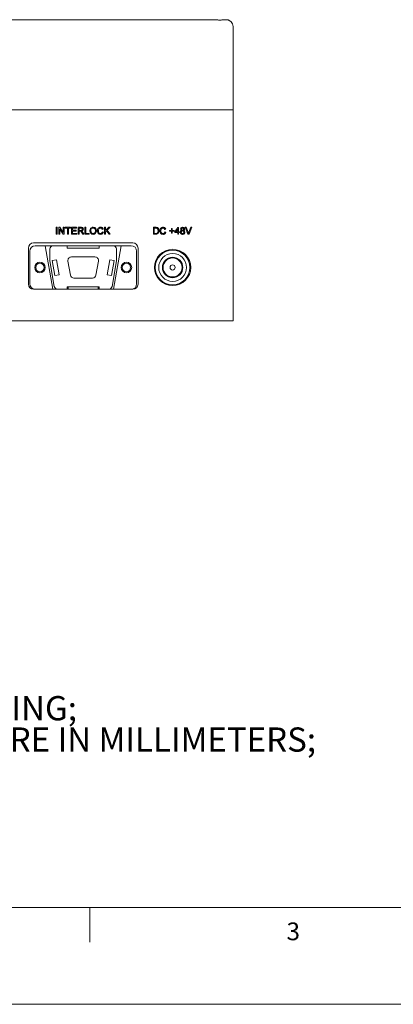
# Model space of a CAD drawing. Units: millimetres. Extents: x 0 to 420, y 0 to 297.
# Drawn here: x 167 to 221, y 0 to 142 of the extents above; entities that cross this region are included whole.
import ezdxf

# ---------------------------------------------------------------- set-up
doc = ezdxf.new("R2010")
doc.units = ezdxf.units.MM
doc.layers.add('YEL', color=2, linetype='Continuous', lineweight=15)
doc.styles.add('SLDTEXTSTYLE1', font='TXT', dxfattribs={"width": 0.75})
doc.styles.add('SLDTEXTSTYLE2', font='TXT', dxfattribs={"width": 0.710526})
doc.styles.add('SLDTEXTSTYLE3', font='TXT', dxfattribs={"width": 0.700472})

# ---------------------------------------------------------------- blocks, each defined once
blk = doc.blocks.new('SW_NOTE_0')
at = {"layer": 'YEL', "color": 0, "linetype": 'Continuous', "lineweight": 15, "char_height": 3.5, "attachment_point": 1}
for s, insert, style in [('INFORMATION ONLY, NOT FOR MANUFACTURING;', (10, -4.58), 'SLDTEXTSTYLE2'), ('ALL DEMENSIONS WITHOUT PARENTHESES ARE IN MILLIMETERS; ', (10, -9.11), 'SLDTEXTSTYLE3')]:
    blk.add_mtext(s, dxfattribs=dict(at, insert=insert, style=style))

msp = doc.modelspace()

# ---------------------------------------------------------------- linework, layer by layer
at = {"color": 7, "linetype": 'Continuous', "lineweight": 15}
for p, q in [((79.4434, 142.2593), (194.9813, 142.2593)), ((194.9776, 142.2593), (194.5873, 142.2593)), ((196.6434, 142.2593), (196.7123, 142.2593)), ((197.7123, 141.2593), (197.7123, 129.2593)), ((77.7123, 129.2593), (196.7123, 129.2593)), ((77.7123, 129.2593), (196.7123, 129.2593)), ((197.7123, 129.2593), (196.7123, 129.2593)), ((196.7123, 129.2593), (197.7123, 129.2593)), ((197.7123, 129.2593), (197.7123, 98.7593)), ((172.1405, 112.2593), (172.2816, 112.2593)), ((172.1405, 111.2593), (172.1405, 112.2593)), ((172.2816, 111.2593), (172.1405, 111.2593)), ((172.2816, 112.2593), (172.2816, 111.2593)), ((172.5123, 112.2593), (172.6614, 112.2593)), ((172.5123, 111.2593), (172.5123, 112.2593)), ((172.6534, 111.2593), (172.5123, 111.2593)), ((172.6534, 112.0055), (172.6534, 111.2593)), ((173.1325, 111.2593), (172.6534, 112.0055)), ((172.6614, 112.2593), (173.1405, 111.5131)), ((173.2816, 111.2593), (173.1325, 111.2593)), ((173.1405, 112.2593), (173.2816, 112.2593)), ((173.1405, 111.5131), (173.1405, 112.2593)), ((173.2816, 112.2593), (173.2816, 111.2593)), ((173.4354, 112.2593), (174.2175, 112.2593)), ((173.4354, 112.1439), (173.4354, 112.2593)), ((173.7559, 112.1439), (173.4354, 112.1439)), ((173.7559, 111.2593), (173.7559, 112.1439)), ((173.8969, 111.2593), (173.7559, 111.2593)), ((173.8969, 112.1439), (173.8969, 111.2593)), ((174.2175, 112.1439), (173.8969, 112.1439)), ((174.2175, 112.2593), (174.2175, 112.1439)), ((174.3713, 112.2593), (175.0764, 112.2593)), ((174.3713, 111.2593), (174.3713, 112.2593)), ((175.1021, 111.2593), (174.3713, 111.2593)), ((174.5123, 112.1439), (174.5123, 111.8362)), ((175.0764, 112.1439), (174.5123, 112.1439)), ((174.5123, 111.8362), (175.038, 111.8362)), ((174.5123, 111.7208), (174.5123, 111.3747)), ((175.038, 111.7208), (174.5123, 111.7208)), ((174.5123, 111.3747), (175.1021, 111.3747)), ((175.038, 111.8362), (175.038, 111.7208)), ((175.0764, 112.2593), (175.0764, 112.1439)), ((175.1021, 111.3747), (175.1021, 111.2593)), ((175.2944, 112.2593), (175.7283, 112.2593)), ((175.2944, 111.2593), (175.2944, 112.2593)), ((175.4354, 111.2593), (175.2944, 111.2593)), ((175.4354, 112.1439), (175.4354, 111.8234)), ((175.7335, 112.1439), (175.4354, 112.1439)), ((175.4354, 111.8234), (175.7032, 111.8234)), ((175.4354, 111.708), (175.4354, 111.2593)), ((175.5798, 111.708), (175.4354, 111.708)), ((175.9839, 111.2593), (175.8593, 111.4704)), ((175.9815, 111.5353), (176.1455, 111.2593)), ((176.1455, 111.2593), (175.9839, 111.2593)), ((176.2944, 112.2593), (176.4354, 112.2593)), ((176.2944, 111.2593), (176.2944, 112.2593)), ((176.9098, 111.2593), (176.2944, 111.2593)), ((176.4354, 112.2593), (176.4354, 111.3747)), ((176.4354, 111.3747), (176.9098, 111.3747)), ((176.9098, 111.3747), (176.9098, 111.2593)), ((178.9354, 111.9814), (178.7944, 111.9512)), ((178.82, 111.6122), (178.9611, 111.5794)), ((179.1405, 112.2593), (179.2816, 112.2593)), ((179.1405, 111.2593), (179.1405, 112.2593)), ((179.2816, 111.2593), (179.1405, 111.2593)), ((179.2816, 111.7985), (179.7423, 112.2593)), ((179.2816, 112.2593), (179.2816, 111.7985)), ((179.4282, 111.7519), (179.2816, 111.6054)), ((179.2816, 111.6054), (179.2816, 111.2593)), ((179.7874, 111.2593), (179.4282, 111.7519)), ((179.9354, 112.2593), (179.5175, 111.8414)), ((179.5175, 111.8414), (179.9611, 111.2593)), ((179.7423, 112.2593), (179.9354, 112.2593)), ((179.9611, 111.2593), (179.7874, 111.2593)), ((186.1777, 112.2593), (186.5197, 112.2593)), ((186.1777, 111.2593), (186.1777, 112.2593)), ((186.5359, 111.2593), (186.1777, 111.2593)), ((186.5215, 112.1439), (186.3187, 112.1439)), ((186.3187, 112.1439), (186.3187, 111.3747)), ((186.3187, 111.3747), (186.5249, 111.3747)), ((187.9726, 111.9814), (187.8316, 111.9512)), ((187.8572, 111.6122), (187.9982, 111.5794)), ((188.5239, 111.8106), (188.7931, 111.8106)), ((188.5239, 111.6952), (188.5239, 111.8106)), ((188.7931, 111.6952), (188.5239, 111.6952)), ((188.7931, 112.0798), (188.9085, 112.0798)), ((188.7931, 111.8106), (188.7931, 112.0798)), ((188.7931, 111.426), (188.7931, 111.6952)), ((188.9085, 111.426), (188.7931, 111.426)), ((188.9085, 112.0798), (188.9085, 111.8106)), ((188.9085, 111.8106), (189.1777, 111.8106)), ((188.9085, 111.6952), (188.9085, 111.426)), ((189.1777, 111.6952), (188.9085, 111.6952)), ((189.1777, 111.8106), (189.1777, 111.6952)), ((189.2675, 111.6311), (189.7418, 112.2465)), ((189.2675, 111.5029), (189.2675, 111.6311)), ((189.7034, 111.5029), (189.2675, 111.5029)), ((189.7034, 111.9913), (189.4257, 111.6311)), ((189.4257, 111.6311), (189.7034, 111.6311)), ((189.7034, 111.6311), (189.7034, 111.9913)), ((189.7034, 111.2593), (189.7034, 111.5029)), ((189.8316, 111.2593), (189.7034, 111.2593)), ((189.7418, 112.2465), (189.8316, 112.2465)), ((189.8316, 112.2465), (189.8316, 111.6311)), ((189.8316, 111.6311), (189.9598, 111.6311)), ((189.8316, 111.5029), (189.8316, 111.2593)), ((189.9598, 111.5029), (189.8316, 111.5029)), ((189.9598, 111.6311), (189.9598, 111.5029)), ((190.7813, 112.2593), (190.9341, 112.2593)), ((191.1845, 111.2593), (190.7813, 112.2593)), ((190.9341, 112.2593), (191.2062, 111.5425)), ((191.3374, 111.2593), (191.1845, 111.2593)), ((191.3153, 111.5425), (191.588, 112.2593)), ((191.7408, 112.2593), (191.3374, 111.2593)), ((191.588, 112.2593), (191.7408, 112.2593)), ((183.2123, 110.0093), (168.8623, 110.0093)), ((169.1047, 109.6089), (170.547, 109.6089)), ((169.1047, 109.6089), (170.547, 109.6089)), ((171.7273, 109.6089), (170.547, 109.6089)), ((170.547, 109.6089), (171.6577, 103.3097)), ((170.547, 109.6089), (171.7273, 109.6089)), ((171.6577, 103.3097), (170.547, 109.6089)), ((170.547, 109.6089), (171.7273, 109.6089)), ((171.7273, 109.6089), (173.7275, 109.6089)), ((171.7273, 109.6089), (173.7275, 109.6089)), ((171.7273, 109.6089), (173.7275, 109.6089)), ((178.3503, 109.6089), (173.7275, 109.6089)), ((173.7275, 109.6089), (178.3503, 109.6089)), ((173.7275, 109.6089), (173.7275, 109.266)), ((173.7275, 109.6089), (173.7275, 109.266)), ((173.7275, 109.6089), (178.3503, 109.6089)), ((178.3503, 109.6089), (180.3506, 109.6089)), ((178.3503, 109.266), (178.3503, 109.6089)), ((178.3503, 109.6089), (180.3506, 109.6089)), ((178.3503, 109.266), (178.3503, 109.6089)), ((178.3503, 109.6089), (180.3506, 109.6089)), ((181.5309, 109.6089), (180.3506, 109.6089)), ((180.3506, 109.6089), (181.5309, 109.6089)), ((180.3506, 109.6089), (181.5309, 109.6089)), ((180.4202, 103.3097), (181.5309, 109.6089)), ((181.5309, 109.6089), (180.4202, 103.3097)), ((182.9731, 109.6089), (181.5309, 109.6089)), ((182.9731, 109.6089), (181.5309, 109.6089)), ((168.1123, 109.2593), (168.1123, 104.0593)), ((168.3173, 104.0971), (168.3173, 108.8215)), ((171.2193, 107.3991), (171.2193, 109.1009)), ((171.2193, 107.3991), (171.2193, 109.1009)), ((173.7275, 109.266), (178.3503, 109.266)), ((173.7275, 109.266), (178.3503, 109.266)), ((180.8586, 109.1009), (180.8586, 107.3991)), ((180.8586, 109.1009), (180.8586, 107.3991)), ((183.7605, 104.0971), (183.7605, 108.8215)), ((183.9623, 104.0593), (183.9623, 109.2593)), ((171.8663, 103.7295), (171.2193, 107.3991)), ((171.8663, 103.7295), (171.2193, 107.3991)), ((172.1691, 107.5769), (171.5562, 107.4688)), ((171.5562, 107.4688), (171.9399, 105.2926)), ((172.5528, 105.4007), (172.1691, 107.5769)), ((173.8369, 107.3871), (174.1951, 105.3551)), ((177.7407, 107.9833), (174.3371, 107.9833)), ((177.8827, 105.3551), (178.241, 107.3871)), ((179.9088, 107.5769), (179.5251, 105.4007)), ((180.5217, 107.4688), (179.9088, 107.5769)), ((180.1379, 105.2926), (180.5217, 107.4688)), ((180.8586, 107.3991), (180.2115, 103.7295)), ((180.8586, 107.3991), (180.2115, 103.7295)), ((171.9399, 105.2926), (172.5528, 105.4007)), ((179.5251, 105.4007), (180.1379, 105.2926)), ((174.6954, 104.9353), (177.3824, 104.9353)), ((168.8623, 103.3093), (183.2123, 103.3093)), ((171.6577, 103.3097), (169.1047, 103.3097)), ((171.6577, 103.3097), (169.1047, 103.3097)), ((171.6577, 103.3097), (172.3666, 103.3097)), ((172.3666, 103.3097), (171.6577, 103.3097)), ((172.3666, 103.3097), (171.6577, 103.3097)), ((173.7275, 103.3097), (172.3666, 103.3097)), ((173.7275, 103.3097), (172.3666, 103.3097)), ((173.7275, 103.3097), (172.3666, 103.3097)), ((173.7275, 103.6526), (173.7275, 103.3097)), ((178.3503, 103.6526), (173.7275, 103.6526)), ((178.3503, 103.6526), (173.7275, 103.6526)), ((173.7275, 103.6526), (173.7275, 103.3097)), ((173.7275, 103.3097), (173.8926, 103.3097)), ((173.8926, 103.3097), (173.7275, 103.3097)), ((173.8926, 103.3097), (173.7275, 103.3097)), ((173.8926, 103.6526), (173.8926, 103.3097)), ((173.8926, 103.6526), (173.8926, 103.3097)), ((173.8926, 103.3097), (178.1852, 103.3097)), ((178.1852, 103.3097), (173.8926, 103.3097)), ((178.1852, 103.3097), (173.8926, 103.3097)), ((178.1852, 103.3097), (178.1852, 103.6526)), ((178.1852, 103.3097), (178.1852, 103.6526)), ((178.1852, 103.3097), (178.3503, 103.3097)), ((178.3503, 103.3097), (178.1852, 103.3097)), ((178.3503, 103.3097), (178.1852, 103.3097)), ((178.3503, 103.3097), (178.3503, 103.6526)), ((178.3503, 103.3097), (178.3503, 103.6526)), ((179.7112, 103.3097), (178.3503, 103.3097)), ((179.7112, 103.3097), (178.3503, 103.3097)), ((179.7112, 103.3097), (178.3503, 103.3097)), ((179.7112, 103.3097), (180.4202, 103.3097)), ((180.4202, 103.3097), (179.7112, 103.3097)), ((180.4202, 103.3097), (179.7112, 103.3097)), ((180.4202, 103.3097), (182.9731, 103.3097)), ((180.4202, 103.3097), (182.9731, 103.3097)), ((77.7123, 98.7593), (196.7123, 98.7593)), ((197.7123, 98.7593), (196.7123, 98.7593))]:
    msp.add_line(p, q, dxfattribs=at)
at = {"color": 7, "linetype": 'Continuous', "lineweight": 0}
for p, q in [((411, 14), (21, 14)), ((177, 9), (177, 14)), ((420, 0), (0, 0))]:
    msp.add_line(p, q, dxfattribs=at)
at = {"color": 7, "linetype": 'Continuous', "lineweight": 15, "flags": 128}
for points in [[(170.547, 109.6089), (170.547, 109.6089)], [(170.547, 109.6089), (170.547, 109.6089)], [(181.5309, 109.6089), (181.5309, 109.6089)], [(181.5309, 109.6089), (181.5309, 109.6089)], [(171.6577, 103.3097), (171.6577, 103.3097)], [(171.6577, 103.3097), (171.6577, 103.3097)], [(180.4202, 103.3097), (180.4202, 103.3097)], [(180.4202, 103.3097), (180.4202, 103.3097)]]:
    msp.add_lwpolyline(points, dxfattribs=at)
at = {"color": 7, "linetype": 'Continuous', "lineweight": 15}
for centre, radius in [((188.9623, 106.4593), 2.625), ((188.9623, 106.4593), 2.5), ((188.9623, 106.4593), 2.0122), ((169.7905, 106.4593), 0.762), ((169.7905, 106.4593), 0.6097), ((182.2873, 106.4593), 0.762), ((182.2873, 106.4593), 0.6098), ((188.9623, 106.4593), 1.475), ((188.9623, 106.4593), 1.375), ((188.9623, 106.4593), 0.375)]:
    msp.add_circle(centre, radius, dxfattribs=at)
for centre, radius, start, end in [((196.7123, 141.2593), 1, 0, 90), ((168.8623, 109.2593), 0.75, 90, 180), ((169.1047, 108.8215), 0.7874, 90, 180), ((171.7273, 109.1009), 0.508, 90, 180), ((180.3506, 109.1009), 0.508, 360, 90), ((182.9731, 108.8215), 0.7874, 0, 90), ((183.2123, 109.2593), 0.75, 360, 90), ((174.3371, 107.4753), 0.508, 90, 190), ((177.7407, 107.4753), 0.508, 350, 90), ((174.6954, 105.4433), 0.508, 190, 270), ((177.3824, 105.4433), 0.508, 270, 350), ((168.8623, 104.0593), 0.75, 180, 270), ((169.1047, 104.0971), 0.7874, 180, 270), ((182.9731, 104.0971), 0.7874, 270, 0), ((183.2123, 104.0593), 0.75, 270, 0), ((172.3666, 103.8177), 0.508, 190, 270), ((179.7112, 103.8177), 0.508, 270, 350)]:
    msp.add_arc(centre, radius, start, end, dxfattribs=at)
for points, knots in [([(194.9813, 142.2593), (195.0359, 142.2573), (195.1374, 142.2536), (195.3095, 142.2352), (195.4893, 142.2178), (195.6873, 142.2052), (195.8918, 142.2039), (196.0925, 142.2142), (196.2817, 142.2318), (196.4613, 142.2505), (196.5784, 142.2589), (196.6362, 142.2592), (196.6434, 142.2593)], [0, 0, 0, 0, 0.1163592, 0.21656015, 0.31906692, 0.4307695, 0.54601374, 0.65280549, 0.76258549, 0.87177285, 0.98407676, 1, 1, 1, 1]), ([(197.0332, 142.2064), (197.0341, 142.2061), (197.0369, 142.2051), (197.006, 142.2158), (196.9431, 142.233), (196.8488, 142.2531), (196.7593, 142.2572), (196.7123, 142.2593)], [0, 0, 0, 0, 0.10196328, 0.328424329, 0.541268517, 0.759656105, 1, 1, 1, 1]), ([(175.6494, 111.7034), (175.6364, 111.7051), (175.6133, 111.708), (175.5901, 111.708), (175.5798, 111.708)], [0, 0, 0, 0, 0.5598527, 1, 1, 1, 1]), ([(175.8593, 111.4704), (175.8285, 111.5216), (175.7857, 111.5928), (175.716, 111.6773), (175.6716, 111.6947), (175.6494, 111.7034)], [0, 0, 0, 0, 0.56088018, 0.780729214, 1, 1, 1, 1]), ([(175.7032, 111.8234), (175.7323, 111.8239), (175.7902, 111.825), (175.8703, 111.8532), (175.9149, 111.9182), (175.92, 111.9638), (175.9226, 111.9866)], [0, 0, 0, 0, 0.28156264, 0.56023789, 0.77987189, 1, 1, 1, 1]), ([(175.7283, 112.2593), (175.7744, 112.2588), (175.8659, 112.2578), (175.9891, 112.2033), (176.0527, 112.0978), (176.06, 112.0257), (176.0636, 111.9897)], [0, 0, 0, 0, 0.2816712, 0.55920167, 0.77941104, 1, 1, 1, 1]), ([(175.9226, 111.9866), (175.9195, 112.0128), (175.9135, 112.065), (175.8439, 112.1371), (175.7754, 112.1413), (175.7335, 112.1439)], [0, 0, 0, 0, 0.28040589, 0.55998074, 1, 1, 1, 1]), ([(176.0636, 111.9897), (176.0595, 111.9506), (176.0512, 111.8726), (175.9591, 111.7572), (175.8593, 111.7346), (175.7984, 111.7208)], [0, 0, 0, 0, 0.28051737, 0.56050161, 1, 1, 1, 1]), ([(175.7984, 111.7208), (175.8139, 111.7131), (175.8416, 111.6994), (175.8656, 111.6801), (175.8761, 111.6715)], [0, 0, 0, 0, 0.560120097, 1, 1, 1, 1]), ([(175.8761, 111.6715), (175.8985, 111.6482), (175.9384, 111.6064), (175.9683, 111.557), (175.9815, 111.5353)], [0, 0, 0, 0, 0.55979428, 1, 1, 1, 1]), ([(177.0123, 111.7461), (177.0173, 111.8211), (177.0271, 111.9708), (177.1439, 112.1526), (177.3107, 112.2578), (177.4284, 112.2673), (177.4873, 112.2721)], [0, 0, 0, 0, 0.2805704, 0.55957461, 0.77956077, 1, 1, 1, 1]), ([(177.4867, 111.2465), (177.4144, 111.2547), (177.27, 111.2713), (177.1101, 111.408), (177.0271, 111.5765), (177.0173, 111.6895), (177.0123, 111.7461)], [0, 0, 0, 0, 0.27959997, 0.55876532, 0.77931029, 1, 1, 1, 1]), ([(177.4881, 112.1567), (177.4319, 112.1492), (177.3197, 112.1341), (177.1658, 111.983), (177.1581, 111.835), (177.1534, 111.7445)], [0, 0, 0, 0, 0.28012773, 0.55965286, 1, 1, 1, 1]), ([(177.1534, 111.7445), (177.1568, 111.6909), (177.1635, 111.5842), (177.2442, 111.4537), (177.3602, 111.3738), (177.4441, 111.3658), (177.4861, 111.3618)], [0, 0, 0, 0, 0.28065662, 0.559885, 0.77984923, 1, 1, 1, 1]), ([(177.4861, 111.3618), (177.5409, 111.3689), (177.6506, 111.3829), (177.7643, 111.4973), (177.814, 111.6299), (177.818, 111.7157), (177.82, 111.7587)], [0, 0, 0, 0, 0.27910019, 0.55819199, 0.77880636, 1, 1, 1, 1]), ([(177.9611, 111.7577), (177.9547, 111.6844), (177.9421, 111.5381), (177.8256, 111.3604), (177.659, 111.2632), (177.5441, 111.252), (177.4867, 111.2465)], [0, 0, 0, 0, 0.28035303, 0.55950225, 0.77963533, 1, 1, 1, 1]), ([(177.4873, 112.2721), (177.5609, 112.2635), (177.7079, 112.2462), (177.8699, 112.1048), (177.9494, 111.9307), (177.9572, 111.8154), (177.9611, 111.7577)], [0, 0, 0, 0, 0.27956445, 0.55858412, 0.77908716, 1, 1, 1, 1]), ([(177.82, 111.7587), (177.8166, 111.8132), (177.8098, 111.9221), (177.7349, 112.0598), (177.6166, 112.1433), (177.5309, 112.1522), (177.4881, 112.1567)], [0, 0, 0, 0, 0.28079669, 0.5600682, 0.77998402, 1, 1, 1, 1]), ([(178.0893, 111.7667), (178.0946, 111.8388), (178.1054, 111.9828), (178.2168, 112.1596), (178.3804, 112.2564), (178.4934, 112.2669), (178.55, 112.2721)], [0, 0, 0, 0, 0.28049248, 0.55956971, 0.77961533, 1, 1, 1, 1]), ([(178.5528, 111.2465), (178.4779, 111.252), (178.3285, 111.2629), (178.1705, 111.4149), (178.1016, 111.593), (178.0934, 111.7088), (178.0893, 111.7667)], [0, 0, 0, 0, 0.27995506, 0.55808759, 0.77891157, 1, 1, 1, 1]), ([(178.5432, 112.1567), (178.5078, 112.1543), (178.4372, 112.1495), (178.3429, 112.0958), (178.2458, 111.9728), (178.2367, 111.852), (178.2303, 111.7673)], [0, 0, 0, 0, 0.18722344, 0.37390579, 0.56073633, 1, 1, 1, 1]), ([(178.2303, 111.7673), (178.2331, 111.7136), (178.2387, 111.6065), (178.2969, 111.4628), (178.4129, 111.3766), (178.4973, 111.3668), (178.5396, 111.3618)], [0, 0, 0, 0, 0.28124501, 0.56071564, 0.78013802, 1, 1, 1, 1]), ([(178.5396, 111.3618), (178.578, 111.3656), (178.6548, 111.373), (178.7718, 111.4579), (178.8017, 111.5537), (178.82, 111.6122)], [0, 0, 0, 0, 0.28071123, 0.56090458, 1, 1, 1, 1]), ([(178.7944, 111.9512), (178.7834, 111.9823), (178.7613, 112.0444), (178.6993, 112.1155), (178.6209, 112.1521), (178.5691, 112.1552), (178.5432, 112.1567)], [0, 0, 0, 0, 0.2805533, 0.55973893, 0.77965382, 1, 1, 1, 1]), ([(178.55, 112.2721), (178.599, 112.2685), (178.6969, 112.2613), (178.8169, 112.1889), (178.8972, 112.0903), (178.9227, 112.0178), (178.9354, 111.9814)], [0, 0, 0, 0, 0.280080636, 0.559448667, 0.779548832, 1, 1, 1, 1]), ([(178.9611, 111.5794), (178.9445, 111.5282), (178.9114, 111.426), (178.8058, 111.3143), (178.6791, 111.2547), (178.5949, 111.2492), (178.5528, 111.2465)], [0, 0, 0, 0, 0.28025625, 0.5595462, 0.77958943, 1, 1, 1, 1]), ([(186.5197, 112.2593), (186.5529, 112.2592), (186.6122, 112.2589), (186.6706, 112.2492), (186.6963, 112.2449)], [0, 0, 0, 0, 0.56017401, 1, 1, 1, 1]), ([(186.6867, 112.1233), (186.6563, 112.1307), (186.602, 112.144), (186.5461, 112.1439), (186.5215, 112.1439)], [0, 0, 0, 0, 0.55925456, 1, 1, 1, 1]), ([(186.5249, 111.3747), (186.5734, 111.3747), (186.6599, 111.3748), (186.7302, 111.4239), (186.7611, 111.4454)], [0, 0, 0, 0, 0.56186102, 1, 1, 1, 1]), ([(186.9982, 111.7647), (186.9932, 111.6917), (186.9831, 111.5461), (186.8813, 111.3579), (186.7086, 111.2664), (186.5936, 111.2617), (186.5359, 111.2593)], [0, 0, 0, 0, 0.28083997, 0.55995172, 0.77906847, 1, 1, 1, 1]), ([(186.8572, 111.7669), (186.8527, 111.8462), (186.8465, 111.9569), (186.7666, 112.0763), (186.7133, 112.1076), (186.6867, 112.1233)], [0, 0, 0, 0, 0.55914968, 0.78004033, 1, 1, 1, 1]), ([(186.6963, 112.2449), (186.726, 112.2364), (186.7789, 112.2212), (186.8226, 112.188), (186.8418, 112.1733)], [0, 0, 0, 0, 0.55984653, 1, 1, 1, 1]), ([(186.7611, 111.4454), (186.7945, 111.5008), (186.8545, 111.6003), (186.8564, 111.7158), (186.8572, 111.7669)], [0, 0, 0, 0, 0.55745225, 1, 1, 1, 1]), ([(186.8418, 112.1733), (186.8712, 112.1429), (186.93, 112.082), (186.9871, 111.9392), (186.994, 111.8309), (186.9982, 111.7647)], [0, 0, 0, 0, 0.27976904, 0.55992886, 1, 1, 1, 1]), ([(187.1264, 111.7667), (187.1318, 111.8388), (187.1426, 111.9828), (187.254, 112.1596), (187.4176, 112.2564), (187.5306, 112.2669), (187.5872, 112.2721)], [0, 0, 0, 0, 0.28049248, 0.55956971, 0.77961533, 1, 1, 1, 1]), ([(187.59, 111.2465), (187.515, 111.252), (187.3656, 111.2629), (187.2077, 111.4149), (187.1387, 111.593), (187.1305, 111.7088), (187.1264, 111.7667)], [0, 0, 0, 0, 0.27995506, 0.55808759, 0.77891157, 1, 1, 1, 1]), ([(187.5804, 112.1567), (187.545, 112.1543), (187.4744, 112.1495), (187.38, 112.0958), (187.283, 111.9728), (187.2739, 111.852), (187.2675, 111.7673)], [0, 0, 0, 0, 0.18722344, 0.37390579, 0.56073633, 1, 1, 1, 1]), ([(187.2675, 111.7673), (187.2703, 111.7136), (187.2758, 111.6065), (187.3341, 111.4628), (187.4501, 111.3766), (187.5345, 111.3668), (187.5768, 111.3618)], [0, 0, 0, 0, 0.28124501, 0.56071564, 0.78013802, 1, 1, 1, 1]), ([(187.5768, 111.3618), (187.6152, 111.3656), (187.692, 111.373), (187.8089, 111.4579), (187.8389, 111.5537), (187.8572, 111.6122)], [0, 0, 0, 0, 0.280711231, 0.560904581, 1, 1, 1, 1]), ([(187.8316, 111.9512), (187.8205, 111.9823), (187.7985, 112.0444), (187.7365, 112.1155), (187.6581, 112.1521), (187.6063, 112.1552), (187.5804, 112.1567)], [0, 0, 0, 0, 0.2805533, 0.55973893, 0.77965382, 1, 1, 1, 1]), ([(187.5872, 112.2721), (187.6362, 112.2685), (187.734, 112.2613), (187.8541, 112.1889), (187.9344, 112.0903), (187.9599, 112.0178), (187.9726, 111.9814)], [0, 0, 0, 0, 0.28008064, 0.55944867, 0.77954883, 1, 1, 1, 1]), ([(187.9982, 111.5794), (187.9817, 111.5282), (187.9486, 111.426), (187.843, 111.3143), (187.7163, 111.2547), (187.6321, 111.2492), (187.59, 111.2465)], [0, 0, 0, 0, 0.280256253, 0.559546197, 0.779589433, 1, 1, 1, 1]), ([(190.088, 111.5538), (190.0903, 111.586), (190.0948, 111.6504), (190.1407, 111.7305), (190.2057, 111.7838), (190.2538, 111.7998), (190.2779, 111.8078)], [0, 0, 0, 0, 0.28018675, 0.55946923, 0.77954813, 1, 1, 1, 1]), ([(190.4085, 111.2465), (190.3617, 111.2505), (190.2682, 111.2585), (190.1601, 111.3391), (190.0971, 111.4437), (190.091, 111.5171), (190.088, 111.5538)], [0, 0, 0, 0, 0.2801306, 0.55933522, 0.77952259, 1, 1, 1, 1]), ([(190.1264, 112.0071), (190.1314, 112.0467), (190.1414, 112.126), (190.2203, 112.2105), (190.3136, 112.2538), (190.3758, 112.2575), (190.4069, 112.2593)], [0, 0, 0, 0, 0.279271287, 0.558675577, 0.779073897, 1, 1, 1, 1]), ([(190.2779, 111.8078), (190.2546, 111.8175), (190.2081, 111.8369), (190.1571, 111.8877), (190.1302, 111.9477), (190.1277, 111.9873), (190.1264, 112.0071)], [0, 0, 0, 0, 0.28030972, 0.55963743, 0.7796907, 1, 1, 1, 1]), ([(190.4057, 111.7465), (190.3772, 111.7441), (190.3204, 111.7394), (190.2562, 111.6878), (190.221, 111.6229), (190.2178, 111.5784), (190.2162, 111.5562)], [0, 0, 0, 0, 0.280110928, 0.558975838, 0.779306506, 1, 1, 1, 1]), ([(190.2162, 111.5562), (190.2188, 111.5272), (190.2239, 111.4696), (190.2735, 111.4011), (190.3417, 111.3683), (190.3869, 111.364), (190.4095, 111.3618)], [0, 0, 0, 0, 0.28055246, 0.55851626, 0.77916962, 1, 1, 1, 1]), ([(190.4085, 112.1439), (190.3867, 112.1425), (190.3433, 112.1398), (190.2913, 112.1051), (190.2598, 112.0576), (190.2564, 112.0235), (190.2546, 112.0065)], [0, 0, 0, 0, 0.28036521, 0.55936655, 0.77970123, 1, 1, 1, 1]), ([(190.2546, 112.0065), (190.2569, 111.984), (190.2614, 111.939), (190.3033, 111.8883), (190.3568, 111.8644), (190.392, 111.8627), (190.4097, 111.8618)], [0, 0, 0, 0, 0.27993561, 0.55884468, 0.77907498, 1, 1, 1, 1]), ([(190.6008, 111.5522), (190.598, 111.5812), (190.5925, 111.6393), (190.5411, 111.7062), (190.4741, 111.7419), (190.4285, 111.745), (190.4057, 111.7465)], [0, 0, 0, 0, 0.2799701, 0.55931561, 0.77934918, 1, 1, 1, 1]), ([(190.4069, 112.2593), (190.447, 112.2562), (190.5272, 112.2501), (190.6221, 112.1852), (190.6814, 112.0983), (190.6875, 112.0354), (190.6905, 112.0039)], [0, 0, 0, 0, 0.280348324, 0.559692492, 0.779820923, 1, 1, 1, 1]), ([(190.5623, 112.0005), (190.5598, 112.0226), (190.5546, 112.0669), (190.5129, 112.1162), (190.4606, 112.1409), (190.4259, 112.1429), (190.4085, 112.1439)], [0, 0, 0, 0, 0.27969271, 0.55914516, 0.77931671, 1, 1, 1, 1]), ([(190.729, 111.5504), (190.7236, 111.5039), (190.7129, 111.4111), (190.6252, 111.3089), (190.5178, 111.2534), (190.445, 111.2488), (190.4085, 111.2465)], [0, 0, 0, 0, 0.27953221, 0.55902502, 0.77926093, 1, 1, 1, 1]), ([(190.4095, 111.3618), (190.4381, 111.3641), (190.4953, 111.3686), (190.5607, 111.4195), (190.5959, 111.485), (190.5992, 111.5298), (190.6008, 111.5522)], [0, 0, 0, 0, 0.28019249, 0.5590734, 0.77930524, 1, 1, 1, 1]), ([(190.4097, 111.8618), (190.4315, 111.8632), (190.4751, 111.8658), (190.5273, 111.9008), (190.5578, 111.9492), (190.5608, 111.9834), (190.5623, 112.0005)], [0, 0, 0, 0, 0.28047801, 0.55925921, 0.77957632, 1, 1, 1, 1]), ([(190.6905, 112.0039), (190.6884, 111.9792), (190.684, 111.93), (190.6357, 111.8521), (190.5777, 111.8246), (190.5423, 111.8078)], [0, 0, 0, 0, 0.28061247, 0.56083258, 1, 1, 1, 1]), ([(190.5423, 111.8078), (190.5719, 111.7956), (190.6311, 111.7712), (190.7118, 111.6838), (190.7225, 111.6009), (190.729, 111.5504)], [0, 0, 0, 0, 0.281226092, 0.561787464, 1, 1, 1, 1]), ([(191.2062, 111.5425), (191.2173, 111.5127), (191.2373, 111.4595), (191.2538, 111.405), (191.2611, 111.3811)], [0, 0, 0, 0, 0.55999824, 1, 1, 1, 1]), ([(191.2611, 111.3811), (191.2703, 111.4115), (191.2867, 111.4659), (191.3066, 111.5191), (191.3153, 111.5425)], [0, 0, 0, 0, 0.5599723, 1, 1, 1, 1]), ([(171.2193, 109.1009), (171.2269, 109.1674), (171.2422, 109.3006), (171.3597, 109.4685), (171.5276, 109.5859), (171.6607, 109.6012), (171.7273, 109.6089)], [0, 0, 0, 0, 0.25000337, 0.5, 0.74999663, 1, 1, 1, 1]), ([(180.3506, 109.6089), (180.4171, 109.6012), (180.5503, 109.5859), (180.7182, 109.4685), (180.8356, 109.3006), (180.8509, 109.1674), (180.8586, 109.1009)], [0, 0, 0, 0, 0.25000337, 0.5, 0.74999663, 1, 1, 1, 1]), ([(172.3666, 103.3097), (172.3075, 103.3157), (172.1891, 103.3277), (172.0341, 103.4214), (171.9149, 103.5578), (171.8825, 103.6723), (171.8663, 103.7295)], [0, 0, 0, 0, 0.24999949, 0.5, 0.75000051, 1, 1, 1, 1]), ([(180.2115, 103.7295), (180.1953, 103.6723), (180.1629, 103.5578), (180.0438, 103.4214), (179.8887, 103.3277), (179.7704, 103.3157), (179.7112, 103.3097)], [0, 0, 0, 0, 0.24999949, 0.5, 0.75000051, 1, 1, 1, 1])]:
    msp.add_open_spline(points, degree=3, knots=knots, dxfattribs=at)

# ---------------------------------------------------------------- block references
at = {"layer": 'YEL', "linetype": 'Continuous', "lineweight": 15}
msp.add_blockref('SW_NOTE_0', (55.1789, 49.1115), dxfattribs=at)

# ---------------------------------------------------------------- texts
at = {"layer": 'YEL', "linetype": 'Continuous', "lineweight": 15, "insert": (205.4337, 11.8209), "char_height": 2.5625, "attachment_point": 1, "style": 'SLDTEXTSTYLE1'}
msp.add_mtext('3', dxfattribs=at)

doc.saveas('drawing.dxf')
